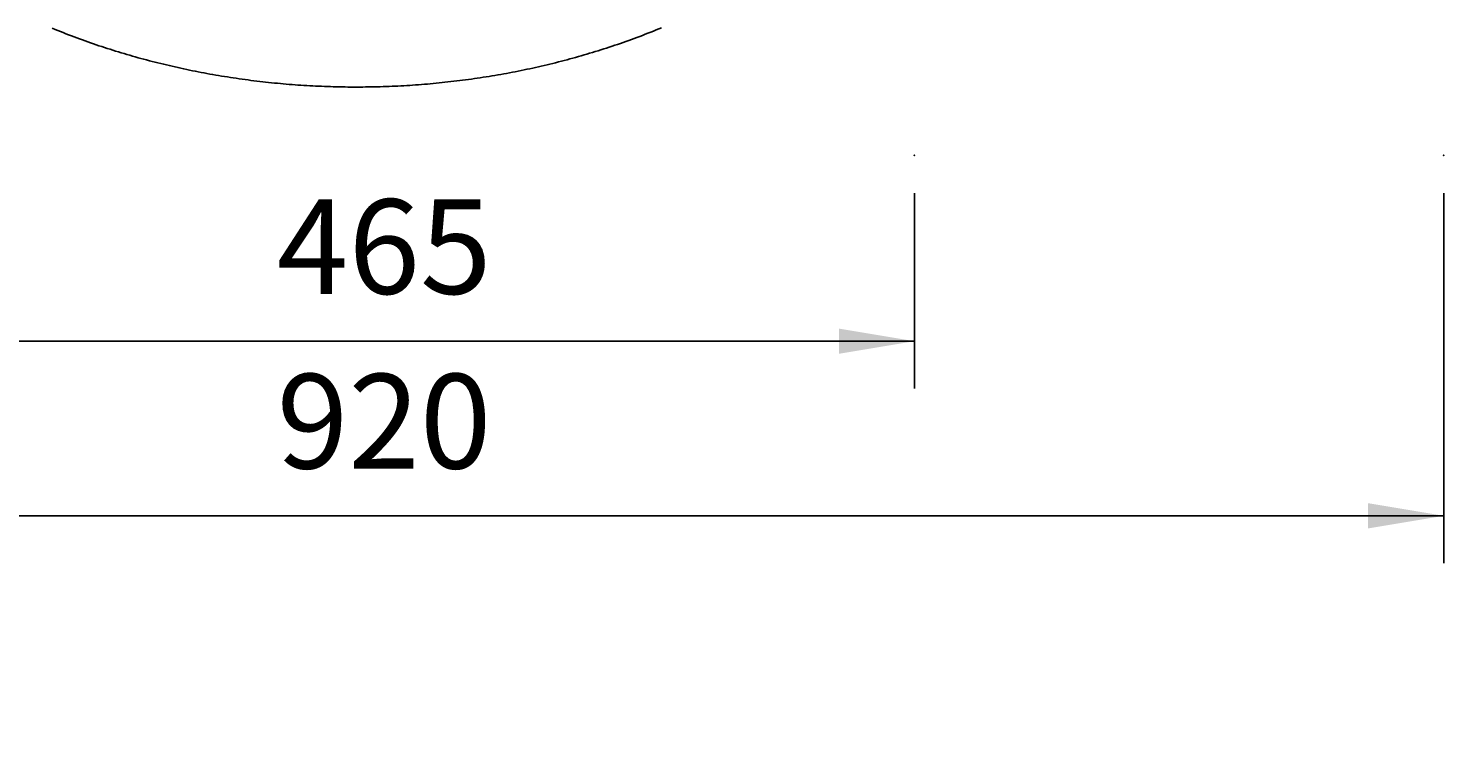
# Model space of a CAD drawing. Extents: x -685 to 3254, y 0 to 3598.
# Drawn here: x 415 to 1014, y 2107 to 2414 of the extents above; entities that cross this region are included whole.
import ezdxf

# ---------------------------------------------------------------- set-up
doc = ezdxf.new("R2010")
doc.units = 0
doc.header["$LTSCALE"] = 5
doc.layers.get('0').update_dxf_attribs({"linetype": 'CONTINUOUS'})
doc.layers.get('DEFPOINTS').update_dxf_attribs({"linetype": 'CONTINUOUS'})
doc.layers.add('LAYER01', color=7, linetype='CONTINUOUS')
doc.dimstyles.get("Standard").update_dxf_attribs({"dimtxt": 0.18, "dimasz": 0.18, "dimexe": 0.18, "dimexo": 0.0625, "dimgap": 0.09, "dimtad": 0, "dimtih": 1, "dimtoh": 1, "dimzin": 0, "dimcen": 0.09, "dimazin": 3, "dimtfac": 1, "dimtofl": 0, "dimtmove": 0, "dimatfit": 3})

# ---------------------------------------------------------------- blocks, each defined once
blk = doc.blocks.new('*D0')
at = {"layer": 'LAYER01', "color": 7}
for p, q in [((93.600163, 2344.633794), (93.600163, 2188.146141)), ((1013.600163, 2344.633794), (1013.600163, 2188.146141)), ((1013.600163, 2208.146141), (93.600163, 2208.146141))]:
    blk.add_line(p, q, dxfattribs=at)
for p in [(93.600163, 2360.633794), (1013.600163, 2360.633794), (93.600163, 2208.146141)]:
    blk.add_point(p, dxfattribs=at)
for points in [[(125.600163, 2213.479261), (93.600163, 2208.146141), (125.600163, 2202.813021)], [(981.600163, 2213.479261), (1013.600163, 2208.146141), (981.600163, 2202.813021)]]:
    blk.add_solid(points, dxfattribs=at)
at = {"layer": 'LAYER01', "color": 7, "linetype": 'CONTINUOUS'}
blk.add_text('920', height=40, dxfattribs=at).set_placement((519.892366, 2228.146141))
blk = doc.blocks.new('*D5')
at = {"layer": 'LAYER01', "color": 7}
for p, q in [((317.671015, 2344.633794), (317.671015, 2261.982268)), ((789.723399, 2344.633794), (789.723399, 2261.982268)), ((317.671015, 2281.982268), (789.723399, 2281.982268))]:
    blk.add_line(p, q, dxfattribs=at)
for p in [(317.671015, 2360.633794), (789.723399, 2360.633794), (789.723399, 2281.982268)]:
    blk.add_point(p, dxfattribs=at)
for points in [[(349.671015, 2276.649148), (317.671015, 2281.982268), (349.671015, 2287.315388)], [(757.723399, 2276.649148), (789.723399, 2281.982268), (757.723399, 2287.315388)]]:
    blk.add_solid(points, dxfattribs=at)
at = {"layer": 'LAYER01', "color": 7, "linetype": 'CONTINUOUS'}
blk.add_text('465', height=40, dxfattribs=at).set_placement((519.98941, 2301.982268))
blk = doc.blocks.new('*D19')
at = {"layer": 'DEFPOINTS', "color": 0}
for p in [(540.842782, 2883.907216), (0, 0), (0, 0), (0, 0), (0, 0)]:
    blk.add_point(p, dxfattribs=at)

msp = doc.modelspace()

# ---------------------------------------------------------------- linework, layer by layer
at = {"color": 7, "linetype": 'CONTINUOUS'}
msp.add_lwpolyline([(682.740016, 2414.515105), (681.588144, 2414.041091), (680.434713, 2413.571855), (679.279727, 2413.107378), (678.123193, 2412.64764), (676.965117, 2412.192623), (675.805506, 2411.742308), (674.644365, 2411.296678), (673.481696, 2410.855726), (672.317502, 2410.419441), (671.151787, 2409.987814), (669.984554, 2409.560835), (668.815807, 2409.138494), (667.645547, 2408.72078), (666.47378, 2408.307686), (665.300507, 2407.899199), (664.125733, 2407.495311), (662.94946, 2407.096011), (661.771691, 2406.701291), (660.59243, 2406.311139), (659.411681, 2405.925546), (658.229445, 2405.544502), (657.045727, 2405.167997), (655.86053, 2404.796022), (654.673856, 2404.428566), (653.48571, 2404.06562), (652.296094, 2403.707174), (651.105012, 2403.353217), (649.912466, 2403.00374), (648.718461, 2402.658734), (647.522999, 2402.318188), (646.326083, 2401.982092), (645.127716, 2401.650441), (643.927897, 2401.323235), (642.726627, 2401.000471), (641.523907, 2400.682146), (640.319738, 2400.368259), (639.11412, 2400.058807), (637.907055, 2399.753788), (636.698543, 2399.453198), (635.488584, 2399.157036), (634.277181, 2398.865299), (633.064333, 2398.577985), (631.850041, 2398.295091), (630.634307, 2398.016615), (629.417131, 2397.742553), (628.198513, 2397.472905), (626.978455, 2397.207668), (625.756957, 2396.946838), (624.53402, 2396.690414), (623.309645, 2396.438393), (622.083833, 2396.190772), (620.856585, 2395.94755), (619.6279, 2395.708724), (618.397781, 2395.47429), (617.166228, 2395.244248), (615.933242, 2395.018594), (614.698819, 2394.797337), (613.462957, 2394.580488), (612.225655, 2394.368049), (610.986912, 2394.160021), (609.746727, 2393.956406), (608.505101, 2393.757206), (607.262318, 2393.562466), (606.019127, 2393.3723), (604.775665, 2393.186715), (603.532039, 2393.005715), (602.288352, 2392.829302), (601.044712, 2392.657481), (599.801196, 2392.49025), (598.557698, 2392.327585), (597.314194, 2392.169475), (596.070685, 2392.015911), (594.827171, 2391.866886), (593.583652, 2391.722391), (592.340127, 2391.582418), (591.096597, 2391.446959), (589.853061, 2391.316005), (588.60952, 2391.189548), (587.365974, 2391.06758), (586.122422, 2390.950093), (584.878865, 2390.837078), (583.635303, 2390.72852), (582.391736, 2390.624404), (581.148163, 2390.524727), (579.904585, 2390.429487), (578.661002, 2390.33868), (577.417413, 2390.252302), (576.17382, 2390.17035), (574.930221, 2390.092822), (573.686617, 2390.019713), (572.443007, 2389.95102), (571.199392, 2389.88674), (569.955773, 2389.82687), (568.712148, 2389.771407), (567.468517, 2389.720347), (566.224882, 2389.673686), (564.981241, 2389.631423), (563.737595, 2389.593552), (562.493944, 2389.560071), (561.250287, 2389.530977), (560.006626, 2389.506267), (558.762959, 2389.485936), (557.519287, 2389.469983), (556.27561, 2389.458402), (555.031928, 2389.451192), (553.78824, 2389.448349), (552.544548, 2389.449871), (551.30085, 2389.455759), (550.057147, 2389.466017), (548.813439, 2389.480649), (547.569725, 2389.499658), (546.326007, 2389.523047), (545.082283, 2389.550819), (543.838554, 2389.582978), (542.59482, 2389.619527), (541.351081, 2389.660469), (540.107336, 2389.705809), (538.863586, 2389.755548), (537.619831, 2389.80969), (536.376071, 2389.86824), (535.132306, 2389.931199), (533.888535, 2389.998571), (532.644759, 2390.07036), (531.400978, 2390.14657), (530.157191, 2390.227202), (528.9134, 2390.312261), (527.669603, 2390.40175), (526.425801, 2390.495672), (525.181993, 2390.594031), (523.938181, 2390.696829), (522.694363, 2390.804071), (521.450539, 2390.915769), (520.206711, 2391.031939), (518.962877, 2391.152589), (517.719038, 2391.27773), (516.475193, 2391.407368), (515.231343, 2391.541512), (513.987488, 2391.680172), (512.743628, 2391.823355), (511.499762, 2391.97107), (510.25589, 2392.123326), (509.012014, 2392.280131), (507.768132, 2392.441493), (506.524205, 2392.607428), (505.280067, 2392.777967), (504.03585, 2392.953102), (502.791734, 2393.132818), (501.547896, 2393.317098), (500.304516, 2393.505928), (499.061795, 2393.699287), (497.820374, 2393.89708), (496.580474, 2394.09927), (495.342095, 2394.305854), (494.105237, 2394.51683), (492.869898, 2394.732195), (491.636078, 2394.951949), (490.403773, 2395.176079), (489.17298, 2395.404577), (487.943699, 2395.637444), (486.715931, 2395.874682), (485.489677, 2396.116291), (484.264936, 2396.362273), (483.041709, 2396.612629), (481.819997, 2396.867361), (480.5998, 2397.126469), (479.381118, 2397.389955), (478.163952, 2397.65782), (476.948303, 2397.930066), (475.73417, 2398.206693), (474.521555, 2398.487703), (473.310456, 2398.773098), (472.100876, 2399.062877), (470.892815, 2399.357043), (469.686272, 2399.655598), (468.481249, 2399.958541), (467.277745, 2400.265874), (466.075762, 2400.577599), (464.875299, 2400.893717), (463.676357, 2401.214229), (462.478937, 2401.539137), (461.283039, 2401.868441), (460.088663, 2402.202144), (458.895813, 2402.540253), (457.704491, 2402.882777), (456.514699, 2403.229724), (455.326442, 2403.581103), (454.139722, 2403.936922), (452.954542, 2404.297189), (451.770905, 2404.661914), (450.588814, 2405.031105), (449.408271, 2405.404769), (448.22928, 2405.782916), (447.051844, 2406.165554), (445.875965, 2406.552692), (444.701646, 2406.944338), (443.528892, 2407.3405), (442.357703, 2407.741187), (441.188084, 2408.146408), (440.020037, 2408.55617), (438.853565, 2408.970483), (437.688671, 2409.389355), (436.525358, 2409.812795), (435.36363, 2410.24081), (434.203488, 2410.67341), (433.044936, 2411.110602), (431.887976, 2411.552396), (430.732613, 2411.9988), (429.578851, 2412.449831), (428.426696, 2412.905504), (427.276155, 2413.365838), (426.127233, 2413.83085), (424.979936, 2414.300558)], dxfattribs=at)

# ---------------------------------------------------------------- dimensions: what is measured, and where the dimension line sits
at = {"layer": 'LAYER01', "color": 7}
dim = msp.add_angular_dim_2l(base=(540.842782, 2883.907216), line1=((0, 0), (0, 0)), line2=((0, 0), (0, 0)), dimstyle='Standard', override={"dimdec": 0}, dxfattribs=at)
dim.commit()
dim.dimension.update_dxf_attribs({"geometry": '*D19', "text_midpoint": (540.842782, 2883.907216)})
for base, p1, p2, picture, middle in [((93.600163, 2208.146141), (1013.600163, 2360.633794), (93.600163, 2360.633794), '*D0', (553.600163, 2248.146141)), ((789.723399, 2281.982268), (317.671015, 2360.633794), (789.723399, 2360.633794), '*D5', (552.092074, 2321.982268))]:
    dim = msp.add_linear_dim(base=base, p1=p1, p2=p2, dimstyle='Standard', dxfattribs=at)
    dim.commit()
    dim.dimension.update_dxf_attribs({"geometry": picture, "text_midpoint": middle})

doc.saveas('drawing.dxf')
